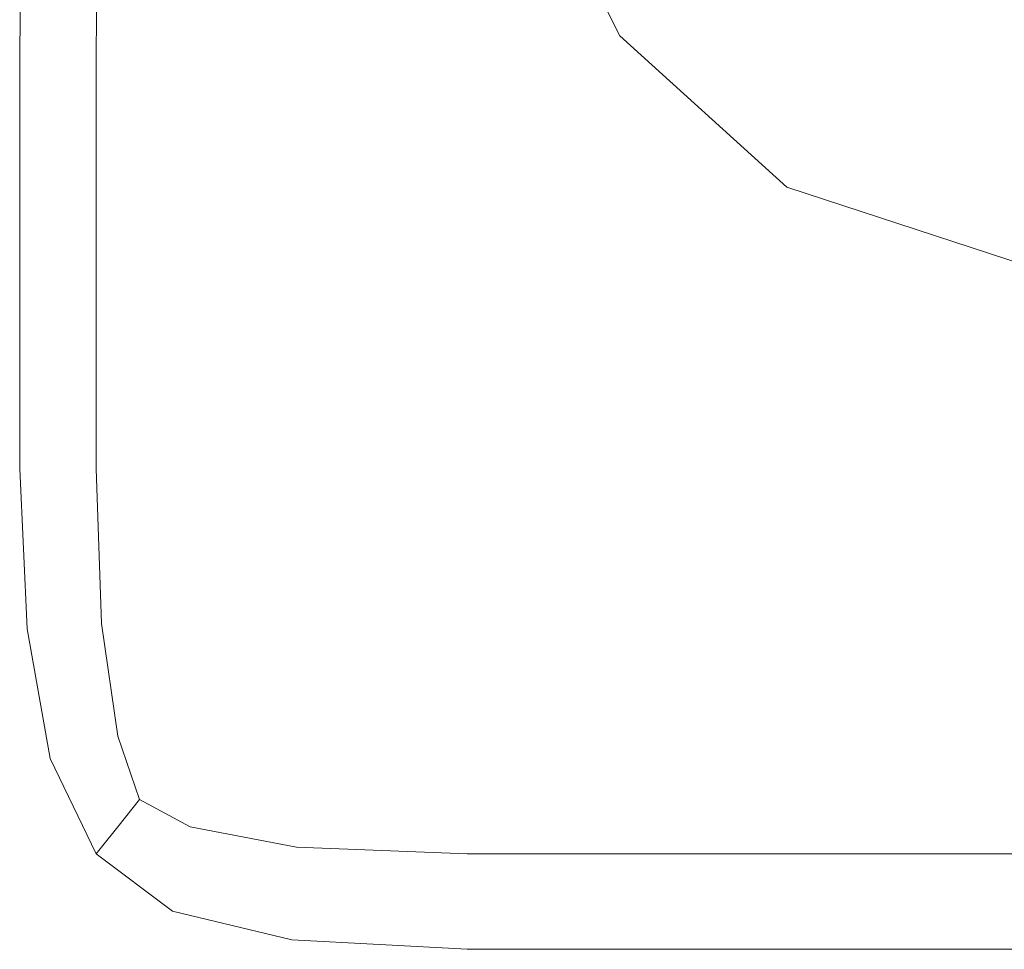
# Model space of a CAD drawing. Extents: x -436 to 864, y 1789 to 2489.
# Drawn here: x -436 to -416, y 1789 to 1808 of the extents above; entities that cross this region are included whole.
import ezdxf

# ---------------------------------------------------------------- set-up
doc = ezdxf.new("R2010")
doc.units = 0
doc.header["$LTSCALE"] = 500
doc.header["$MEASUREMENT"] = 0
doc.layers.add('besco panel', color=121, linetype='Continuous')

msp = doc.modelspace()

# ---------------------------------------------------------------- linework, layer by layer
at = {"layer": 'besco panel', "lineweight": 0}
for points, invisible_edges in [([(-434.532, 1806.616, 1.328), (-434.512, 1811.237, 1.229), (-432.945, 1811.273, 0.465), (-432.957, 1806.616, 0.531)], 14), ([(-432.957, 1806.616, 0.531), (-432.945, 1811.273, 0.465), (-430.853, 1811.256, 0.116), (-430.621, 1806.715, 0.133)], 15), ([(-435.477, 1806.616, 2.656), (-435.95, 1806.616, 5.445), (-435.927, 1811.003, 5.429), (-435.454, 1811.121, 2.59)], 15), ([(-434.532, 1806.616, 1.328), (-435.477, 1806.616, 2.656), (-435.454, 1811.121, 2.59), (-434.512, 1811.237, 1.229)], 15), ([(-427.397, 1807.01), (-430.621, 1806.715, 0.133), (-430.853, 1811.256, 0.116), (-428.337, 1811.211)], 15), ([(-423.728, 1807.403), (-427.397, 1807.01), (-428.337, 1811.211), (-425.608, 1811.153)], 7), ([(-436.108, 1806.616, 10.625), (-436.084, 1810.964, 10.625), (-435.927, 1811.003, 5.429), (-435.95, 1806.616, 5.445)], 15), ([(-436.108, 1806.616, 500), (-436.084, 1810.964, 500), (-436.084, 1810.964, 403), (-436.108, 1806.616, 403)], 14), ([(-436.108, 1806.616, 171.844), (-436.084, 1810.964, 171.844), (-436.084, 1810.964, 134.687), (-436.108, 1806.616, 134.687)], 15), ([(-436.108, 1806.616, 171.844), (-436.108, 1806.616, 232.938), (-436.084, 1810.964, 232.938), (-436.084, 1810.964, 171.844)], 15), ([(-436.108, 1806.616, 92.188), (-436.084, 1810.964, 92.188), (-436.084, 1810.964, 88.883), (-436.108, 1806.616, 88.883)], 15), ([(-436.108, 1806.616, 100.312), (-436.108, 1806.616, 101.875), (-436.084, 1810.964, 101.875), (-436.084, 1810.964, 100.312)], 15), ([(-436.108, 1806.616, 108.125), (-436.108, 1806.616, 115.453), (-436.084, 1810.964, 115.453), (-436.084, 1810.964, 108.125)], 15), ([(-436.108, 1806.616, 100.312), (-436.084, 1810.964, 100.312), (-436.084, 1810.964, 98.875), (-436.108, 1806.616, 98.875)], 15), ([(-436.108, 1806.616, 105.125), (-436.084, 1810.964, 105.125), (-436.084, 1810.964, 103.5), (-436.108, 1806.616, 103.5)], 15), ([(-436.108, 1806.616, 94.219), (-436.084, 1810.964, 94.219), (-436.084, 1810.964, 92.188), (-436.108, 1806.616, 92.188)], 15), ([(-436.108, 1806.616, 101.875), (-436.108, 1806.616, 103.5), (-436.084, 1810.964, 103.5), (-436.084, 1810.964, 101.875)], 15), ([(-436.108, 1806.616, 98.875), (-436.084, 1810.964, 98.875), (-436.084, 1810.964, 97.453), (-436.108, 1806.616, 97.453)], 15), ([(-436.108, 1806.616, 95.937), (-436.108, 1806.616, 97.453), (-436.084, 1810.964, 97.453), (-436.084, 1810.964, 95.937)], 15), ([(-436.108, 1806.616, 106.687), (-436.084, 1810.964, 106.687), (-436.084, 1810.964, 105.125), (-436.108, 1806.616, 105.125)], 15), ([(-436.108, 1806.616, 106.687), (-436.108, 1806.616, 108.125), (-436.084, 1810.964, 108.125), (-436.084, 1810.964, 106.687)], 15), ([(-436.108, 1806.616, 94.219), (-436.108, 1806.616, 95.937), (-436.084, 1810.964, 95.937), (-436.084, 1810.964, 94.219)], 15), ([(-436.108, 1806.616, 61.719), (-436.084, 1810.964, 61.719), (-436.084, 1810.964, 46.773), (-436.108, 1806.616, 46.773)], 15), ([(-436.108, 1806.616, 74.609), (-436.084, 1810.964, 74.609), (-436.084, 1810.964, 61.719), (-436.108, 1806.616, 61.719)], 15), ([(-436.108, 1806.616, 74.609), (-436.108, 1806.616, 83.344), (-436.084, 1810.964, 83.344), (-436.084, 1810.964, 74.609)], 15), ([(-436.108, 1806.616, 83.344), (-436.108, 1806.616, 88.883), (-436.084, 1810.964, 88.883), (-436.084, 1810.964, 83.344)], 15), ([(-436.108, 1806.616, 19.125), (-436.108, 1806.616, 31.875), (-436.084, 1810.964, 31.875), (-436.084, 1810.964, 19.125)], 15), ([(-436.108, 1806.616, 19.125), (-436.084, 1810.964, 19.125), (-436.084, 1810.964, 10.625), (-436.108, 1806.616, 10.625)], 15), ([(-436.108, 1806.616, 31.875), (-436.108, 1806.616, 46.773), (-436.084, 1810.964, 46.773), (-436.084, 1810.964, 31.875)], 15), ([(-436.108, 1806.616, 134.687), (-436.084, 1810.964, 134.687), (-436.084, 1810.964, 115.453), (-436.108, 1806.616, 115.453)], 15), ([(-436.108, 1806.616, 232.938), (-436.108, 1806.616, 311.984), (-436.084, 1810.964, 311.984), (-436.084, 1810.964, 232.938)], 15), ([(-436.108, 1806.616, 403), (-436.084, 1810.964, 403), (-436.084, 1810.964, 311.984), (-436.108, 1806.616, 311.984)], 15), ([(-420.284, 1804.278), (-427.397, 1807.01), (-423.728, 1807.403), (-420.284, 1804.278)], 11), ([(-426.615, 1802.901), (-430.426, 1802.458, 0.133), (-430.621, 1806.715, 0.133), (-427.397, 1807.01)], 15), ([(-426.615, 1802.901), (-427.397, 1807.01), (-420.284, 1804.278), (-426.615, 1802.901)], 15), ([(-436.108, 1802.311, 500), (-436.108, 1806.616, 500), (-436.108, 1806.616, 403), (-436.108, 1802.311, 403)], 14), ([(-436.108, 1802.311, 171.844), (-436.108, 1806.616, 171.844), (-436.108, 1806.616, 134.687), (-436.108, 1802.311, 134.687)], 15), ([(-436.108, 1802.311, 171.844), (-436.108, 1802.311, 232.938), (-436.108, 1806.616, 232.938), (-436.108, 1806.616, 171.844)], 15), ([(-436.108, 1802.311, 108.125), (-436.108, 1802.311, 115.453), (-436.108, 1806.616, 115.453), (-436.108, 1806.616, 108.125)], 15), ([(-436.108, 1802.311, 92.188), (-436.108, 1806.616, 92.188), (-436.108, 1806.616, 88.883), (-436.108, 1802.311, 88.883)], 15), ([(-436.108, 1802.311, 106.687), (-436.108, 1806.616, 106.687), (-436.108, 1806.616, 105.125), (-436.108, 1802.311, 105.125)], 15), ([(-436.108, 1802.311, 98.875), (-436.108, 1806.616, 98.875), (-436.108, 1806.616, 97.453), (-436.108, 1802.311, 97.453)], 15), ([(-436.108, 1802.311, 94.219), (-436.108, 1806.616, 94.219), (-436.108, 1806.616, 92.188), (-436.108, 1802.311, 92.188)], 15), ([(-436.108, 1802.311, 94.219), (-436.108, 1802.311, 95.937), (-436.108, 1806.616, 95.937), (-436.108, 1806.616, 94.219)], 15), ([(-436.108, 1802.311, 105.125), (-436.108, 1806.616, 105.125), (-436.108, 1806.616, 103.5), (-436.108, 1802.311, 103.5)], 15), ([(-436.108, 1802.311, 95.937), (-436.108, 1802.311, 97.453), (-436.108, 1806.616, 97.453), (-436.108, 1806.616, 95.937)], 15), ([(-436.108, 1802.311, 100.312), (-436.108, 1802.311, 101.875), (-436.108, 1806.616, 101.875), (-436.108, 1806.616, 100.312)], 15), ([(-436.108, 1802.311, 100.312), (-436.108, 1806.616, 100.312), (-436.108, 1806.616, 98.875), (-436.108, 1802.311, 98.875)], 15), ([(-436.108, 1802.311, 101.875), (-436.108, 1802.311, 103.5), (-436.108, 1806.616, 103.5), (-436.108, 1806.616, 101.875)], 15), ([(-436.108, 1802.311, 106.687), (-436.108, 1802.311, 108.125), (-436.108, 1806.616, 108.125), (-436.108, 1806.616, 106.687)], 15), ([(-436.108, 1802.311, 61.719), (-436.108, 1806.616, 61.719), (-436.108, 1806.616, 46.773), (-436.108, 1802.311, 46.773)], 15), ([(-436.108, 1802.311, 74.609), (-436.108, 1806.616, 74.609), (-436.108, 1806.616, 61.719), (-436.108, 1802.311, 61.719)], 15), ([(-436.108, 1802.311, 74.609), (-436.108, 1802.311, 83.344), (-436.108, 1806.616, 83.344), (-436.108, 1806.616, 74.609)], 15), ([(-436.108, 1802.311, 83.344), (-436.108, 1802.311, 88.883), (-436.108, 1806.616, 88.883), (-436.108, 1806.616, 83.344)], 15), ([(-436.108, 1802.311, 19.125), (-436.108, 1802.311, 31.875), (-436.108, 1806.616, 31.875), (-436.108, 1806.616, 19.125)], 15), ([(-436.108, 1802.311, 10.625), (-436.108, 1806.616, 10.625), (-435.95, 1806.616, 5.445), (-435.95, 1802.311, 5.445)], 15), ([(-436.108, 1802.311, 19.125), (-436.108, 1806.616, 19.125), (-436.108, 1806.616, 10.625), (-436.108, 1802.311, 10.625)], 15), ([(-436.108, 1802.311, 31.875), (-436.108, 1802.311, 46.773), (-436.108, 1806.616, 46.773), (-436.108, 1806.616, 31.875)], 15), ([(-436.108, 1802.311, 134.687), (-436.108, 1806.616, 134.687), (-436.108, 1806.616, 115.453), (-436.108, 1802.311, 115.453)], 15), ([(-436.108, 1802.311, 232.938), (-436.108, 1802.311, 311.984), (-436.108, 1806.616, 311.984), (-436.108, 1806.616, 232.938)], 15), ([(-436.108, 1802.311, 403), (-436.108, 1806.616, 403), (-436.108, 1806.616, 311.984), (-436.108, 1802.311, 311.984)], 15), ([(-435.477, 1802.311, 2.656), (-435.95, 1802.311, 5.445), (-435.95, 1806.616, 5.445), (-435.477, 1806.616, 2.656)], 15), ([(-434.532, 1802.311, 1.328), (-435.477, 1802.311, 2.656), (-435.477, 1806.616, 2.656), (-434.532, 1806.616, 1.328)], 15), ([(-434.532, 1802.311, 1.328), (-434.532, 1806.616, 1.328), (-432.957, 1806.616, 0.531), (-432.957, 1802.311, 0.531)], 14), ([(-432.957, 1802.311, 0.531), (-432.957, 1806.616, 0.531), (-430.621, 1806.715, 0.133), (-430.426, 1802.458, 0.133)], 15), ([(-420.284, 1804.278), (-421.387, 1799), (-426.564, 1798.861), (-426.615, 1802.901)], 15), ([(-420.284, 1804.278), (-414.544, 1802.403), (-414.859, 1798.63), (-421.387, 1799)], 14), ([(-426.615, 1802.901), (-426.564, 1798.861), (-430.413, 1798.566, 0.133), (-430.426, 1802.458, 0.133)], 15), ([(-432.957, 1802.311, 0.531), (-430.426, 1802.458, 0.133), (-430.413, 1798.566, 0.133), (-432.957, 1798.468, 0.531)], 15), ([(-436.108, 1802.311, 500), (-436.108, 1802.311, 403), (-436.108, 1798.468, 403), (-436.108, 1798.468, 500)], 7), ([(-436.108, 1802.311, 171.844), (-436.108, 1802.311, 134.687), (-436.108, 1798.468, 134.687), (-436.108, 1798.468, 171.844)], 15), ([(-436.108, 1802.311, 171.844), (-436.108, 1798.468, 171.844), (-436.108, 1798.468, 232.938), (-436.108, 1802.311, 232.938)], 15), ([(-436.108, 1802.311, 108.125), (-436.108, 1798.468, 108.125), (-436.108, 1798.468, 115.453), (-436.108, 1802.311, 115.453)], 15), ([(-436.108, 1802.311, 92.188), (-436.108, 1802.311, 88.883), (-436.108, 1798.468, 88.883), (-436.108, 1798.468, 92.188)], 15), ([(-436.108, 1802.311, 106.687), (-436.108, 1802.311, 105.125), (-436.108, 1798.468, 105.125), (-436.108, 1798.468, 106.687)], 15), ([(-436.108, 1802.311, 94.219), (-436.108, 1802.311, 92.188), (-436.108, 1798.468, 92.188), (-436.108, 1798.468, 94.219)], 15), ([(-436.108, 1802.311, 100.312), (-436.108, 1798.468, 100.312), (-436.108, 1798.468, 101.875), (-436.108, 1802.311, 101.875)], 15), ([(-436.108, 1802.311, 101.875), (-436.108, 1798.468, 101.875), (-436.108, 1798.468, 103.5), (-436.108, 1802.311, 103.5)], 15), ([(-436.108, 1802.311, 105.125), (-436.108, 1802.311, 103.5), (-436.108, 1798.468, 103.5), (-436.108, 1798.468, 105.125)], 15), ([(-436.108, 1802.311, 98.875), (-436.108, 1802.311, 97.453), (-436.108, 1798.468, 97.453), (-436.108, 1798.468, 98.875)], 15), ([(-436.108, 1802.311, 100.312), (-436.108, 1802.311, 98.875), (-436.108, 1798.468, 98.875), (-436.108, 1798.468, 100.312)], 15), ([(-436.108, 1802.311, 94.219), (-436.108, 1798.468, 94.219), (-436.108, 1798.468, 95.937), (-436.108, 1802.311, 95.937)], 15), ([(-436.108, 1802.311, 95.937), (-436.108, 1798.468, 95.937), (-436.108, 1798.468, 97.453), (-436.108, 1802.311, 97.453)], 15), ([(-436.108, 1802.311, 106.687), (-436.108, 1798.468, 106.687), (-436.108, 1798.468, 108.125), (-436.108, 1802.311, 108.125)], 15), ([(-436.108, 1802.311, 61.719), (-436.108, 1802.311, 46.773), (-436.108, 1798.468, 46.773), (-436.108, 1798.468, 61.719)], 15), ([(-436.108, 1802.311, 74.609), (-436.108, 1798.468, 74.609), (-436.108, 1798.468, 83.344), (-436.108, 1802.311, 83.344)], 15), ([(-436.108, 1802.311, 74.609), (-436.108, 1802.311, 61.719), (-436.108, 1798.468, 61.719), (-436.108, 1798.468, 74.609)], 15), ([(-436.108, 1802.311, 83.344), (-436.108, 1798.468, 83.344), (-436.108, 1798.468, 88.883), (-436.108, 1802.311, 88.883)], 15), ([(-436.108, 1802.311, 19.125), (-436.108, 1798.468, 19.125), (-436.108, 1798.468, 31.875), (-436.108, 1802.311, 31.875)], 15), ([(-436.108, 1802.311, 10.625), (-435.95, 1802.311, 5.445), (-435.95, 1798.468, 5.445), (-436.108, 1798.468, 10.625)], 15), ([(-436.108, 1802.311, 19.125), (-436.108, 1802.311, 10.625), (-436.108, 1798.468, 10.625), (-436.108, 1798.468, 19.125)], 15), ([(-436.108, 1802.311, 31.875), (-436.108, 1798.468, 31.875), (-436.108, 1798.468, 46.773), (-436.108, 1802.311, 46.773)], 15), ([(-436.108, 1802.311, 134.687), (-436.108, 1802.311, 115.453), (-436.108, 1798.468, 115.453), (-436.108, 1798.468, 134.687)], 15), ([(-436.108, 1802.311, 232.938), (-436.108, 1798.468, 232.938), (-436.108, 1798.468, 311.984), (-436.108, 1802.311, 311.984)], 15), ([(-436.108, 1802.311, 403), (-436.108, 1802.311, 311.984), (-436.108, 1798.468, 311.984), (-436.108, 1798.468, 403)], 15), ([(-435.477, 1802.311, 2.656), (-435.477, 1798.468, 2.656), (-435.95, 1798.468, 5.445), (-435.95, 1802.311, 5.445)], 15), ([(-434.532, 1802.311, 1.328), (-434.532, 1798.468, 1.328), (-435.477, 1798.468, 2.656), (-435.477, 1802.311, 2.656)], 15), ([(-434.532, 1802.311, 1.328), (-432.957, 1802.311, 0.531), (-432.957, 1798.468, 0.531), (-434.532, 1798.468, 1.328)], 7), ([(-421.387, 1799), (-421.742, 1795.302, 0.133), (-426.801, 1795.268, 0.133), (-426.564, 1798.861)], 15), ([(-421.387, 1799), (-414.859, 1798.63), (-415.096, 1795.21, 0.133), (-421.742, 1795.302, 0.133)], 15), ([(-426.564, 1798.861), (-426.801, 1795.268, 0.133), (-430.457, 1795.213, 0.262), (-430.413, 1798.566, 0.133)], 15), ([(-432.957, 1798.468, 0.531), (-430.413, 1798.566, 0.133), (-430.457, 1795.213, 0.262), (-432.895, 1795.246, 0.649)], 15), ([(-436.108, 1798.468, 500), (-436.108, 1798.468, 403), (-435.95, 1795.169, 403), (-435.95, 1795.169, 500)], 7), ([(-436.108, 1798.468, 171.844), (-436.108, 1798.468, 134.687), (-435.95, 1795.169, 134.687), (-435.95, 1795.169, 171.844)], 15), ([(-436.108, 1798.468, 171.844), (-435.95, 1795.169, 171.844), (-435.95, 1795.169, 232.938), (-436.108, 1798.468, 232.938)], 15), ([(-436.108, 1798.468, 108.125), (-435.95, 1795.169, 108.125), (-435.95, 1795.169, 115.453), (-436.108, 1798.468, 115.453)], 15), ([(-436.108, 1798.468, 92.188), (-436.108, 1798.468, 88.883), (-435.95, 1795.169, 88.883), (-435.95, 1795.169, 92.187)], 15), ([(-436.108, 1798.468, 106.687), (-436.108, 1798.468, 105.125), (-435.95, 1795.169, 105.125), (-435.95, 1795.169, 106.687)], 15), ([(-436.108, 1798.468, 94.219), (-435.95, 1795.169, 94.219), (-435.95, 1795.169, 95.937), (-436.108, 1798.468, 95.937)], 15), ([(-436.108, 1798.468, 100.312), (-436.108, 1798.468, 98.875), (-435.95, 1795.169, 98.875), (-435.95, 1795.169, 100.312)], 15), ([(-436.108, 1798.468, 94.219), (-436.108, 1798.468, 92.188), (-435.95, 1795.169, 92.187), (-435.95, 1795.169, 94.219)], 15), ([(-436.108, 1798.468, 95.937), (-435.95, 1795.169, 95.937), (-435.95, 1795.169, 97.453), (-436.108, 1798.468, 97.453)], 15), ([(-436.108, 1798.468, 101.875), (-435.95, 1795.169, 101.875), (-435.95, 1795.169, 103.5), (-436.108, 1798.468, 103.5)], 15), ([(-436.108, 1798.468, 100.312), (-435.95, 1795.169, 100.312), (-435.95, 1795.169, 101.875), (-436.108, 1798.468, 101.875)], 15), ([(-436.108, 1798.468, 105.125), (-436.108, 1798.468, 103.5), (-435.95, 1795.169, 103.5), (-435.95, 1795.169, 105.125)], 15), ([(-436.108, 1798.468, 98.875), (-436.108, 1798.468, 97.453), (-435.95, 1795.169, 97.453), (-435.95, 1795.169, 98.875)], 15), ([(-436.108, 1798.468, 106.687), (-435.95, 1795.169, 106.687), (-435.95, 1795.169, 108.125), (-436.108, 1798.468, 108.125)], 15), ([(-436.108, 1798.468, 61.719), (-436.108, 1798.468, 46.773), (-435.95, 1795.169, 46.773), (-435.95, 1795.169, 61.719)], 15), ([(-436.108, 1798.468, 74.609), (-435.95, 1795.169, 74.609), (-435.95, 1795.169, 83.344), (-436.108, 1798.468, 83.344)], 15), ([(-436.108, 1798.468, 74.609), (-436.108, 1798.468, 61.719), (-435.95, 1795.169, 61.719), (-435.95, 1795.169, 74.609)], 15), ([(-436.108, 1798.468, 83.344), (-435.95, 1795.169, 83.344), (-435.95, 1795.169, 88.883), (-436.108, 1798.468, 88.883)], 15), ([(-436.108, 1798.468, 19.125), (-435.95, 1795.169, 19.125), (-435.95, 1795.169, 31.875), (-436.108, 1798.468, 31.875)], 15), ([(-436.108, 1798.468, 10.625), (-435.95, 1798.468, 5.445), (-435.797, 1795.188, 5.458), (-435.95, 1795.169, 10.625)], 15), ([(-436.108, 1798.468, 19.125), (-436.108, 1798.468, 10.625), (-435.95, 1795.169, 10.625), (-435.95, 1795.169, 19.125)], 15), ([(-436.108, 1798.468, 31.875), (-435.95, 1795.169, 31.875), (-435.95, 1795.169, 46.773), (-436.108, 1798.468, 46.773)], 15), ([(-436.108, 1798.468, 134.687), (-436.108, 1798.468, 115.453), (-435.95, 1795.169, 115.453), (-435.95, 1795.169, 134.687)], 15), ([(-436.108, 1798.468, 232.938), (-435.95, 1795.169, 232.938), (-435.95, 1795.169, 311.984), (-436.108, 1798.468, 311.984)], 15), ([(-436.108, 1798.468, 403), (-436.108, 1798.468, 311.984), (-435.95, 1795.169, 311.984), (-435.95, 1795.169, 403)], 15), ([(-435.477, 1798.468, 2.656), (-435.337, 1795.246, 2.708), (-435.797, 1795.188, 5.458), (-435.95, 1798.468, 5.445)], 15), ([(-434.532, 1798.468, 1.328), (-434.42, 1795.284, 1.422), (-435.337, 1795.246, 2.708), (-435.477, 1798.468, 2.656)], 15), ([(-434.532, 1798.468, 1.328), (-432.957, 1798.468, 0.531), (-432.895, 1795.246, 0.649), (-434.42, 1795.284, 1.422)], 7), ([(-434.917, 1792.801, 2.863), (-435.337, 1792.572, 5.497), (-435.797, 1795.188, 5.458), (-435.337, 1795.246, 2.708)], 15), ([(-434.086, 1792.955, 1.704), (-434.917, 1792.801, 2.863), (-435.337, 1795.246, 2.708), (-434.42, 1795.284, 1.422)], 7), ([(-434.086, 1792.955, 1.704), (-434.42, 1795.284, 1.422), (-432.895, 1795.246, 0.649), (-432.711, 1792.801, 1.004)], 15), ([(-432.711, 1792.801, 1.004), (-432.895, 1795.246, 0.649), (-430.457, 1795.213, 0.262), (-430.431, 1792.572, 0.649)], 15), ([(-426.879, 1792.495, 0.531), (-430.431, 1792.572, 0.649), (-430.457, 1795.213, 0.262), (-426.801, 1795.268, 0.133)], 15), ([(-421.86, 1792.495, 0.531), (-426.879, 1792.495, 0.531), (-426.801, 1795.268, 0.133), (-421.742, 1795.302, 0.133)], 15), ([(-421.86, 1792.495, 0.531), (-421.742, 1795.302, 0.133), (-415.096, 1795.21, 0.133), (-415.175, 1792.495, 0.531)], 15), ([(-435.477, 1792.495, 10.625), (-435.95, 1795.169, 10.625), (-435.797, 1795.188, 5.458), (-435.337, 1792.572, 5.497)], 15), ([(-435.477, 1792.495, 500), (-435.95, 1795.169, 500), (-435.95, 1795.169, 403), (-435.477, 1792.495, 403)], 14), ([(-435.477, 1792.495, 171.844), (-435.95, 1795.169, 171.844), (-435.95, 1795.169, 134.687), (-435.477, 1792.495, 134.687)], 15), ([(-435.477, 1792.495, 171.844), (-435.477, 1792.495, 232.938), (-435.95, 1795.169, 232.938), (-435.95, 1795.169, 171.844)], 15), ([(-435.477, 1792.495, 108.125), (-435.477, 1792.495, 115.453), (-435.95, 1795.169, 115.453), (-435.95, 1795.169, 108.125)], 15), ([(-435.477, 1792.495, 92.187), (-435.95, 1795.169, 92.187), (-435.95, 1795.169, 88.883), (-435.477, 1792.495, 88.883)], 15), ([(-435.477, 1792.495, 94.219), (-435.477, 1792.495, 95.937), (-435.95, 1795.169, 95.937), (-435.95, 1795.169, 94.219)], 15), ([(-435.477, 1792.495, 98.875), (-435.95, 1795.169, 98.875), (-435.95, 1795.169, 97.453), (-435.477, 1792.495, 97.453)], 15), ([(-435.477, 1792.495, 94.219), (-435.95, 1795.169, 94.219), (-435.95, 1795.169, 92.187), (-435.477, 1792.495, 92.187)], 15), ([(-435.477, 1792.495, 101.875), (-435.477, 1792.495, 103.5), (-435.95, 1795.169, 103.5), (-435.95, 1795.169, 101.875)], 15), ([(-435.477, 1792.495, 100.312), (-435.95, 1795.169, 100.312), (-435.95, 1795.169, 98.875), (-435.477, 1792.495, 98.875)], 15), ([(-435.477, 1792.495, 106.687), (-435.95, 1795.169, 106.687), (-435.95, 1795.169, 105.125), (-435.477, 1792.495, 105.125)], 15), ([(-435.477, 1792.495, 95.937), (-435.477, 1792.495, 97.453), (-435.95, 1795.169, 97.453), (-435.95, 1795.169, 95.937)], 15), ([(-435.477, 1792.495, 105.125), (-435.95, 1795.169, 105.125), (-435.95, 1795.169, 103.5), (-435.477, 1792.495, 103.5)], 15), ([(-435.477, 1792.495, 100.312), (-435.477, 1792.495, 101.875), (-435.95, 1795.169, 101.875), (-435.95, 1795.169, 100.312)], 15), ([(-435.477, 1792.495, 106.687), (-435.477, 1792.495, 108.125), (-435.95, 1795.169, 108.125), (-435.95, 1795.169, 106.687)], 15), ([(-435.477, 1792.495, 61.719), (-435.95, 1795.169, 61.719), (-435.95, 1795.169, 46.773), (-435.477, 1792.495, 46.773)], 15), ([(-435.477, 1792.495, 74.609), (-435.95, 1795.169, 74.609), (-435.95, 1795.169, 61.719), (-435.477, 1792.495, 61.719)], 15), ([(-435.477, 1792.495, 74.609), (-435.477, 1792.495, 83.344), (-435.95, 1795.169, 83.344), (-435.95, 1795.169, 74.609)], 15), ([(-435.477, 1792.495, 83.344), (-435.477, 1792.495, 88.883), (-435.95, 1795.169, 88.883), (-435.95, 1795.169, 83.344)], 15), ([(-435.477, 1792.495, 19.125), (-435.477, 1792.495, 31.875), (-435.95, 1795.169, 31.875), (-435.95, 1795.169, 19.125)], 15), ([(-435.477, 1792.495, 19.125), (-435.95, 1795.169, 19.125), (-435.95, 1795.169, 10.625), (-435.477, 1792.495, 10.625)], 15), ([(-435.477, 1792.495, 31.875), (-435.477, 1792.495, 46.773), (-435.95, 1795.169, 46.773), (-435.95, 1795.169, 31.875)], 15), ([(-435.477, 1792.495, 134.687), (-435.95, 1795.169, 134.687), (-435.95, 1795.169, 115.453), (-435.477, 1792.495, 115.453)], 15), ([(-435.477, 1792.495, 232.938), (-435.477, 1792.495, 311.984), (-435.95, 1795.169, 311.984), (-435.95, 1795.169, 232.938)], 15), ([(-435.477, 1792.495, 403), (-435.95, 1795.169, 403), (-435.95, 1795.169, 311.984), (-435.477, 1792.495, 311.984)], 15), ([(-434.086, 1791.085, 2.966), (-434.42, 1790.667, 5.523), (-435.337, 1792.572, 5.497), (-434.917, 1792.801, 2.863)], 15), ([(-433.634, 1791.65, 2.086), (-434.086, 1791.085, 2.966), (-434.917, 1792.801, 2.863), (-434.086, 1792.955, 1.704)], 15), ([(-433.634, 1791.65, 2.086), (-434.086, 1792.955, 1.704), (-432.711, 1792.801, 1.004), (-432.589, 1791.085, 1.704)], 6), ([(-432.589, 1791.085, 1.704), (-432.711, 1792.801, 1.004), (-430.431, 1792.572, 0.649), (-430.4, 1790.667, 1.422)], 15), ([(-434.532, 1790.528, 10.625), (-435.477, 1792.495, 10.625), (-435.337, 1792.572, 5.497), (-434.42, 1790.667, 5.523)], 15), ([(-434.532, 1790.528, 500), (-435.477, 1792.495, 500), (-435.477, 1792.495, 403), (-434.532, 1790.528, 403)], 6), ([(-434.532, 1790.528, 171.844), (-435.477, 1792.495, 171.844), (-435.477, 1792.495, 134.687), (-434.532, 1790.528, 134.687)], 15), ([(-434.532, 1790.528, 171.844), (-434.532, 1790.528, 232.938), (-435.477, 1792.495, 232.938), (-435.477, 1792.495, 171.844)], 14), ([(-434.532, 1790.528, 108.125), (-434.532, 1790.528, 115.453), (-435.477, 1792.495, 115.453), (-435.477, 1792.495, 108.125)], 14), ([(-434.532, 1790.528, 92.188), (-435.477, 1792.495, 92.187), (-435.477, 1792.495, 88.883), (-434.532, 1790.528, 88.883)], 7), ([(-434.532, 1790.528, 106.687), (-435.477, 1792.495, 106.687), (-435.477, 1792.495, 105.125), (-434.532, 1790.528, 105.125)], 7), ([(-434.532, 1790.528, 95.937), (-434.532, 1790.528, 97.453), (-435.477, 1792.495, 97.453), (-435.477, 1792.495, 95.937)], 15), ([(-434.532, 1790.528, 101.875), (-434.532, 1790.528, 103.5), (-435.477, 1792.495, 103.5), (-435.477, 1792.495, 101.875)], 15), ([(-434.532, 1790.528, 100.312), (-435.477, 1792.495, 100.312), (-435.477, 1792.495, 98.875), (-434.532, 1790.528, 98.875)], 15), ([(-434.532, 1790.528, 98.875), (-435.477, 1792.495, 98.875), (-435.477, 1792.495, 97.453), (-434.532, 1790.528, 97.453)], 15), ([(-434.532, 1790.528, 94.219), (-435.477, 1792.495, 94.219), (-435.477, 1792.495, 92.187), (-434.532, 1790.528, 92.188)], 7), ([(-434.532, 1790.528, 100.312), (-434.532, 1790.528, 101.875), (-435.477, 1792.495, 101.875), (-435.477, 1792.495, 100.312)], 14), ([(-434.532, 1790.528, 94.219), (-434.532, 1790.528, 95.937), (-435.477, 1792.495, 95.937), (-435.477, 1792.495, 94.219)], 15), ([(-434.532, 1790.528, 105.125), (-435.477, 1792.495, 105.125), (-435.477, 1792.495, 103.5), (-434.532, 1790.528, 103.5)], 7), ([(-434.532, 1790.528, 106.687), (-434.532, 1790.528, 108.125), (-435.477, 1792.495, 108.125), (-435.477, 1792.495, 106.687)], 14), ([(-434.532, 1790.528, 61.719), (-435.477, 1792.495, 61.719), (-435.477, 1792.495, 46.773), (-434.532, 1790.528, 46.773)], 15), ([(-434.532, 1790.528, 74.609), (-434.532, 1790.528, 83.344), (-435.477, 1792.495, 83.344), (-435.477, 1792.495, 74.609)], 15), ([(-434.532, 1790.528, 74.609), (-435.477, 1792.495, 74.609), (-435.477, 1792.495, 61.719), (-434.532, 1790.528, 61.719)], 15), ([(-434.532, 1790.528, 83.344), (-434.532, 1790.528, 88.883), (-435.477, 1792.495, 88.883), (-435.477, 1792.495, 83.344)], 14), ([(-434.532, 1790.528, 19.125), (-434.532, 1790.528, 31.875), (-435.477, 1792.495, 31.875), (-435.477, 1792.495, 19.125)], 14), ([(-434.532, 1790.528, 19.125), (-435.477, 1792.495, 19.125), (-435.477, 1792.495, 10.625), (-434.532, 1790.528, 10.625)], 7), ([(-434.532, 1790.528, 31.875), (-434.532, 1790.528, 46.773), (-435.477, 1792.495, 46.773), (-435.477, 1792.495, 31.875)], 14), ([(-434.532, 1790.528, 134.687), (-435.477, 1792.495, 134.687), (-435.477, 1792.495, 115.453), (-434.532, 1790.528, 115.453)], 7), ([(-434.532, 1790.528, 232.938), (-434.532, 1790.528, 311.984), (-435.477, 1792.495, 311.984), (-435.477, 1792.495, 232.938)], 15), ([(-434.532, 1790.528, 403), (-435.477, 1792.495, 403), (-435.477, 1792.495, 311.984), (-434.532, 1790.528, 311.984)], 15), ([(-426.879, 1790.528, 1.328), (-430.4, 1790.667, 1.422), (-430.431, 1792.572, 0.649), (-426.879, 1792.495, 0.531)], 15), ([(-421.86, 1790.528, 1.328), (-426.879, 1790.528, 1.328), (-426.879, 1792.495, 0.531), (-421.86, 1792.495, 0.531)], 14), ([(-421.86, 1790.528, 1.328), (-421.86, 1792.495, 0.531), (-415.175, 1792.495, 0.531), (-415.175, 1790.528, 1.328)], 15), ([(-433.634, 1791.65, 2.086), (-432.589, 1791.085, 1.704), (-432.711, 1790.047, 2.863), (-434.086, 1791.085, 2.966)], 7), ([(-434.086, 1791.085, 2.966), (-432.711, 1790.047, 2.863), (-432.895, 1789.522, 5.497), (-434.42, 1790.667, 5.523)], 7), ([(-432.589, 1791.085, 1.704), (-430.4, 1790.667, 1.422), (-430.431, 1789.522, 2.708), (-432.711, 1790.047, 2.863)], 14), ([(-434.532, 1790.528, 10.625), (-434.42, 1790.667, 5.523), (-432.895, 1789.522, 5.497), (-432.957, 1789.347, 10.625)], 14), ([(-426.879, 1790.528, 1.328), (-426.879, 1789.347, 2.656), (-430.431, 1789.522, 2.708), (-430.4, 1790.667, 1.422)], 7), ([(-434.532, 1790.528, 500), (-434.532, 1790.528, 403), (-432.957, 1789.347, 403), (-432.957, 1789.347, 500)], 7), ([(-434.532, 1790.528, 171.844), (-434.532, 1790.528, 134.687), (-432.957, 1789.347, 134.687), (-432.957, 1789.347, 171.844)], 14), ([(-434.532, 1790.528, 171.844), (-432.957, 1789.347, 171.844), (-432.957, 1789.347, 232.938), (-434.532, 1790.528, 232.938)], 15), ([(-434.532, 1790.528, 92.188), (-434.532, 1790.528, 88.883), (-432.957, 1789.347, 88.883), (-432.957, 1789.347, 92.188)], 15), ([(-434.532, 1790.528, 106.687), (-434.532, 1790.528, 105.125), (-432.957, 1789.347, 105.125), (-432.957, 1789.347, 106.687)], 15), ([(-434.532, 1790.528, 94.219), (-434.532, 1790.528, 92.188), (-432.957, 1789.347, 92.188), (-432.957, 1789.347, 94.219)], 15), ([(-434.532, 1790.528, 105.125), (-434.532, 1790.528, 103.5), (-432.957, 1789.347, 103.5), (-432.957, 1789.347, 105.125)], 15), ([(-434.532, 1790.528, 100.312), (-432.957, 1789.347, 100.312), (-432.957, 1789.347, 101.875), (-434.532, 1790.528, 101.875)], 15), ([(-434.532, 1790.528, 95.937), (-432.957, 1789.347, 95.937), (-432.957, 1789.347, 97.453), (-434.532, 1790.528, 97.453)], 7), ([(-434.532, 1790.528, 101.875), (-432.957, 1789.347, 101.875), (-432.957, 1789.347, 103.5), (-434.532, 1790.528, 103.5)], 7), ([(-434.532, 1790.528, 100.312), (-434.532, 1790.528, 98.875), (-432.957, 1789.347, 98.875), (-432.957, 1789.347, 100.312)], 14), ([(-434.532, 1790.528, 98.875), (-434.532, 1790.528, 97.453), (-432.957, 1789.347, 97.453), (-432.957, 1789.347, 98.875)], 14), ([(-434.532, 1790.528, 94.219), (-432.957, 1789.347, 94.219), (-432.957, 1789.347, 95.937), (-434.532, 1790.528, 95.937)], 7), ([(-434.532, 1790.528, 108.125), (-432.957, 1789.347, 108.125), (-432.957, 1789.347, 115.453), (-434.532, 1790.528, 115.453)], 15), ([(-434.532, 1790.528, 106.687), (-432.957, 1789.347, 106.687), (-432.957, 1789.347, 108.125), (-434.532, 1790.528, 108.125)], 15), ([(-434.532, 1790.528, 74.609), (-432.957, 1789.347, 74.609), (-432.957, 1789.347, 83.344), (-434.532, 1790.528, 83.344)], 7), ([(-434.532, 1790.528, 61.719), (-434.532, 1790.528, 46.773), (-432.957, 1789.347, 46.773), (-432.957, 1789.347, 61.719)], 14), ([(-434.532, 1790.528, 74.609), (-434.532, 1790.528, 61.719), (-432.957, 1789.347, 61.719), (-432.957, 1789.347, 74.609)], 14), ([(-434.532, 1790.528, 83.344), (-432.957, 1789.347, 83.344), (-432.957, 1789.347, 88.883), (-434.532, 1790.528, 88.883)], 15), ([(-434.532, 1790.528, 19.125), (-432.957, 1789.347, 19.125), (-432.957, 1789.347, 31.875), (-434.532, 1790.528, 31.875)], 15), ([(-434.532, 1790.528, 19.125), (-434.532, 1790.528, 10.625), (-432.957, 1789.347, 10.625), (-432.957, 1789.347, 19.125)], 15), ([(-434.532, 1790.528, 31.875), (-432.957, 1789.347, 31.875), (-432.957, 1789.347, 46.773), (-434.532, 1790.528, 46.773)], 15), ([(-434.532, 1790.528, 134.687), (-434.532, 1790.528, 115.453), (-432.957, 1789.347, 115.453), (-432.957, 1789.347, 134.687)], 15), ([(-434.532, 1790.528, 232.938), (-432.957, 1789.347, 232.938), (-432.957, 1789.347, 311.984), (-434.532, 1790.528, 311.984)], 7), ([(-434.532, 1790.528, 403), (-434.532, 1790.528, 311.984), (-432.957, 1789.347, 311.984), (-432.957, 1789.347, 403)], 14), ([(-421.86, 1790.528, 1.328), (-421.86, 1789.347, 2.656), (-426.879, 1789.347, 2.656), (-426.879, 1790.528, 1.328)], 15), ([(-421.86, 1790.528, 1.328), (-415.175, 1790.528, 1.328), (-415.175, 1789.347, 2.656), (-421.86, 1789.347, 2.656)], 14), ([(-432.711, 1790.047, 2.863), (-430.431, 1789.522, 2.708), (-430.477, 1788.948, 5.458), (-432.895, 1789.522, 5.497)], 15), ([(-432.957, 1789.347, 10.625), (-432.895, 1789.522, 5.497), (-430.477, 1788.948, 5.458), (-430.492, 1788.757, 10.625)], 15), ([(-432.957, 1789.347, 500), (-432.957, 1789.347, 403), (-430.492, 1788.757, 403), (-430.492, 1788.757, 500)], 7), ([(-432.957, 1789.347, 171.844), (-432.957, 1789.347, 134.687), (-430.492, 1788.757, 134.687), (-430.492, 1788.757, 171.844)], 15), ([(-432.957, 1789.347, 171.844), (-430.492, 1788.757, 171.844), (-430.492, 1788.757, 232.938), (-432.957, 1789.347, 232.938)], 15), ([(-432.957, 1789.347, 108.125), (-430.492, 1788.757, 108.125), (-430.492, 1788.757, 115.453), (-432.957, 1789.347, 115.453)], 15), ([(-432.957, 1789.347, 106.687), (-432.957, 1789.347, 105.125), (-430.492, 1788.757, 105.125), (-430.492, 1788.757, 106.687)], 15), ([(-432.957, 1789.347, 100.312), (-432.957, 1789.347, 98.875), (-430.492, 1788.757, 98.875), (-430.492, 1788.757, 100.312)], 15), ([(-432.957, 1789.347, 95.937), (-430.492, 1788.757, 95.937), (-430.492, 1788.757, 97.453), (-432.957, 1789.347, 97.453)], 15), ([(-432.957, 1789.347, 101.875), (-430.492, 1788.757, 101.875), (-430.492, 1788.757, 103.5), (-432.957, 1789.347, 103.5)], 15), ([(-432.957, 1789.347, 105.125), (-432.957, 1789.347, 103.5), (-430.492, 1788.757, 103.5), (-430.492, 1788.757, 105.125)], 15), ([(-432.957, 1789.347, 100.312), (-430.492, 1788.757, 100.312), (-430.492, 1788.757, 101.875), (-432.957, 1789.347, 101.875)], 15), ([(-432.957, 1789.347, 98.875), (-432.957, 1789.347, 97.453), (-430.492, 1788.757, 97.453), (-430.492, 1788.757, 98.875)], 15), ([(-432.957, 1789.347, 92.188), (-432.957, 1789.347, 88.883), (-430.492, 1788.757, 88.883), (-430.492, 1788.757, 92.187)], 15), ([(-432.957, 1789.347, 94.219), (-432.957, 1789.347, 92.188), (-430.492, 1788.757, 92.187), (-430.492, 1788.757, 94.219)], 15), ([(-432.957, 1789.347, 94.219), (-430.492, 1788.757, 94.219), (-430.492, 1788.757, 95.937), (-432.957, 1789.347, 95.937)], 15), ([(-432.957, 1789.347, 106.687), (-430.492, 1788.757, 106.687), (-430.492, 1788.757, 108.125), (-432.957, 1789.347, 108.125)], 15), ([(-432.957, 1789.347, 61.719), (-432.957, 1789.347, 46.773), (-430.492, 1788.757, 46.773), (-430.492, 1788.757, 61.719)], 15), ([(-432.957, 1789.347, 74.609), (-432.957, 1789.347, 61.719), (-430.492, 1788.757, 61.719), (-430.492, 1788.757, 74.609)], 15), ([(-432.957, 1789.347, 74.609), (-430.492, 1788.757, 74.609), (-430.492, 1788.757, 83.344), (-432.957, 1789.347, 83.344)], 15), ([(-432.957, 1789.347, 83.344), (-430.492, 1788.757, 83.344), (-430.492, 1788.757, 88.883), (-432.957, 1789.347, 88.883)], 15), ([(-432.957, 1789.347, 19.125), (-430.492, 1788.757, 19.125), (-430.492, 1788.757, 31.875), (-432.957, 1789.347, 31.875)], 15), ([(-432.957, 1789.347, 19.125), (-432.957, 1789.347, 10.625), (-430.492, 1788.757, 10.625), (-430.492, 1788.757, 19.125)], 15), ([(-432.957, 1789.347, 31.875), (-430.492, 1788.757, 31.875), (-430.492, 1788.757, 46.773), (-432.957, 1789.347, 46.773)], 15), ([(-432.957, 1789.347, 134.687), (-432.957, 1789.347, 115.453), (-430.492, 1788.757, 115.453), (-430.492, 1788.757, 134.687)], 15), ([(-432.957, 1789.347, 232.938), (-430.492, 1788.757, 232.938), (-430.492, 1788.757, 311.984), (-432.957, 1789.347, 311.984)], 15), ([(-432.957, 1789.347, 403), (-432.957, 1789.347, 311.984), (-430.492, 1788.757, 311.984), (-430.492, 1788.757, 403)], 15), ([(-426.879, 1789.347, 2.656), (-426.879, 1788.757, 5.445), (-430.477, 1788.948, 5.458), (-430.431, 1789.522, 2.708)], 15), ([(-421.86, 1789.347, 2.656), (-421.86, 1788.757, 5.445), (-426.879, 1788.757, 5.445), (-426.879, 1789.347, 2.656)], 15), ([(-421.86, 1789.347, 2.656), (-415.175, 1789.347, 2.656), (-415.175, 1788.757, 5.445), (-421.86, 1788.757, 5.445)], 15), ([(-426.879, 1788.56, 10.625), (-430.492, 1788.757, 10.625), (-430.477, 1788.948, 5.458), (-426.879, 1788.757, 5.445)], 15), ([(-426.879, 1788.56, 500), (-430.492, 1788.757, 500), (-430.492, 1788.757, 403), (-426.879, 1788.56, 403)], 14), ([(-426.879, 1788.56, 171.844), (-430.492, 1788.757, 171.844), (-430.492, 1788.757, 134.687), (-426.879, 1788.56, 134.687)], 15), ([(-426.879, 1788.56, 171.844), (-426.879, 1788.56, 232.938), (-430.492, 1788.757, 232.938), (-430.492, 1788.757, 171.844)], 15), ([(-426.879, 1788.56, 108.125), (-426.879, 1788.56, 115.453), (-430.492, 1788.757, 115.453), (-430.492, 1788.757, 108.125)], 15), ([(-426.879, 1788.56, 106.687), (-430.492, 1788.757, 106.687), (-430.492, 1788.757, 105.125), (-426.879, 1788.56, 105.125)], 15), ([(-426.879, 1788.56, 100.312), (-430.492, 1788.757, 100.312), (-430.492, 1788.757, 98.875), (-426.879, 1788.56, 98.875)], 15), ([(-426.879, 1788.56, 98.875), (-430.492, 1788.757, 98.875), (-430.492, 1788.757, 97.453), (-426.879, 1788.56, 97.453)], 15), ([(-426.879, 1788.56, 105.125), (-430.492, 1788.757, 105.125), (-430.492, 1788.757, 103.5), (-426.879, 1788.56, 103.5)], 15), ([(-426.879, 1788.56, 95.937), (-426.879, 1788.56, 97.453), (-430.492, 1788.757, 97.453), (-430.492, 1788.757, 95.937)], 15), ([(-426.879, 1788.56, 100.312), (-426.879, 1788.56, 101.875), (-430.492, 1788.757, 101.875), (-430.492, 1788.757, 100.312)], 15), ([(-426.879, 1788.56, 101.875), (-426.879, 1788.56, 103.5), (-430.492, 1788.757, 103.5), (-430.492, 1788.757, 101.875)], 15), ([(-426.879, 1788.56, 92.187), (-430.492, 1788.757, 92.187), (-430.492, 1788.757, 88.883), (-426.879, 1788.56, 88.883)], 15), ([(-426.879, 1788.56, 94.219), (-430.492, 1788.757, 94.219), (-430.492, 1788.757, 92.187), (-426.879, 1788.56, 92.187)], 15), ([(-426.879, 1788.56, 94.219), (-426.879, 1788.56, 95.937), (-430.492, 1788.757, 95.937), (-430.492, 1788.757, 94.219)], 15), ([(-426.879, 1788.56, 106.687), (-426.879, 1788.56, 108.125), (-430.492, 1788.757, 108.125), (-430.492, 1788.757, 106.687)], 15), ([(-426.879, 1788.56, 61.719), (-430.492, 1788.757, 61.719), (-430.492, 1788.757, 46.773), (-426.879, 1788.56, 46.773)], 15), ([(-426.879, 1788.56, 74.609), (-426.879, 1788.56, 83.344), (-430.492, 1788.757, 83.344), (-430.492, 1788.757, 74.609)], 15), ([(-426.879, 1788.56, 74.609), (-430.492, 1788.757, 74.609), (-430.492, 1788.757, 61.719), (-426.879, 1788.56, 61.719)], 15), ([(-426.879, 1788.56, 83.344), (-426.879, 1788.56, 88.883), (-430.492, 1788.757, 88.883), (-430.492, 1788.757, 83.344)], 15), ([(-426.879, 1788.56, 19.125), (-426.879, 1788.56, 31.875), (-430.492, 1788.757, 31.875), (-430.492, 1788.757, 19.125)], 15), ([(-426.879, 1788.56, 19.125), (-430.492, 1788.757, 19.125), (-430.492, 1788.757, 10.625), (-426.879, 1788.56, 10.625)], 15), ([(-426.879, 1788.56, 31.875), (-426.879, 1788.56, 46.773), (-430.492, 1788.757, 46.773), (-430.492, 1788.757, 31.875)], 15), ([(-426.879, 1788.56, 134.687), (-430.492, 1788.757, 134.687), (-430.492, 1788.757, 115.453), (-426.879, 1788.56, 115.453)], 15), ([(-426.879, 1788.56, 232.938), (-426.879, 1788.56, 311.984), (-430.492, 1788.757, 311.984), (-430.492, 1788.757, 232.938)], 15), ([(-426.879, 1788.56, 403), (-430.492, 1788.757, 403), (-430.492, 1788.757, 311.984), (-426.879, 1788.56, 311.984)], 15), ([(-421.86, 1788.56, 10.625), (-426.879, 1788.56, 10.625), (-426.879, 1788.757, 5.445), (-421.86, 1788.757, 5.445)], 15), ([(-421.86, 1788.56, 10.625), (-421.86, 1788.757, 5.445), (-415.175, 1788.757, 5.445), (-415.175, 1788.56, 10.625)], 15), ([(-421.86, 1788.56, 500), (-426.879, 1788.56, 500), (-426.879, 1788.56, 403), (-421.86, 1788.56, 403)], 14), ([(-421.86, 1788.56, 171.844), (-426.879, 1788.56, 171.844), (-426.879, 1788.56, 134.687), (-421.86, 1788.56, 134.687)], 15), ([(-421.86, 1788.56, 171.844), (-421.86, 1788.56, 232.938), (-426.879, 1788.56, 232.938), (-426.879, 1788.56, 171.844)], 15), ([(-421.86, 1788.56, 108.125), (-421.86, 1788.56, 115.453), (-426.879, 1788.56, 115.453), (-426.879, 1788.56, 108.125)], 15), ([(-421.86, 1788.56, 106.687), (-426.879, 1788.56, 106.687), (-426.879, 1788.56, 105.125), (-421.86, 1788.56, 105.125)], 15), ([(-421.86, 1788.56, 100.312), (-426.879, 1788.56, 100.312), (-426.879, 1788.56, 98.875), (-421.86, 1788.56, 98.875)], 15), ([(-421.86, 1788.56, 100.312), (-421.86, 1788.56, 101.875), (-426.879, 1788.56, 101.875), (-426.879, 1788.56, 100.312)], 15), ([(-421.86, 1788.56, 98.875), (-426.879, 1788.56, 98.875), (-426.879, 1788.56, 97.453), (-421.86, 1788.56, 97.453)], 15), ([(-421.86, 1788.56, 95.937), (-421.86, 1788.56, 97.453), (-426.879, 1788.56, 97.453), (-426.879, 1788.56, 95.937)], 15), ([(-421.86, 1788.56, 101.875), (-421.86, 1788.56, 103.5), (-426.879, 1788.56, 103.5), (-426.879, 1788.56, 101.875)], 15), ([(-421.86, 1788.56, 105.125), (-426.879, 1788.56, 105.125), (-426.879, 1788.56, 103.5), (-421.86, 1788.56, 103.5)], 15), ([(-421.86, 1788.56, 92.188), (-426.879, 1788.56, 92.187), (-426.879, 1788.56, 88.883), (-421.86, 1788.56, 88.883)], 15), ([(-421.86, 1788.56, 94.219), (-426.879, 1788.56, 94.219), (-426.879, 1788.56, 92.187), (-421.86, 1788.56, 92.188)], 15), ([(-421.86, 1788.56, 94.219), (-421.86, 1788.56, 95.937), (-426.879, 1788.56, 95.937), (-426.879, 1788.56, 94.219)], 15), ([(-421.86, 1788.56, 106.687), (-421.86, 1788.56, 108.125), (-426.879, 1788.56, 108.125), (-426.879, 1788.56, 106.687)], 15), ([(-421.86, 1788.56, 61.719), (-426.879, 1788.56, 61.719), (-426.879, 1788.56, 46.773), (-421.86, 1788.56, 46.773)], 15), ([(-421.86, 1788.56, 74.609), (-426.879, 1788.56, 74.609), (-426.879, 1788.56, 61.719), (-421.86, 1788.56, 61.719)], 15), ([(-421.86, 1788.56, 74.609), (-421.86, 1788.56, 83.344), (-426.879, 1788.56, 83.344), (-426.879, 1788.56, 74.609)], 15), ([(-421.86, 1788.56, 83.344), (-421.86, 1788.56, 88.883), (-426.879, 1788.56, 88.883), (-426.879, 1788.56, 83.344)], 15), ([(-421.86, 1788.56, 19.125), (-421.86, 1788.56, 31.875), (-426.879, 1788.56, 31.875), (-426.879, 1788.56, 19.125)], 15), ([(-421.86, 1788.56, 19.125), (-426.879, 1788.56, 19.125), (-426.879, 1788.56, 10.625), (-421.86, 1788.56, 10.625)], 15), ([(-421.86, 1788.56, 31.875), (-421.86, 1788.56, 46.773), (-426.879, 1788.56, 46.773), (-426.879, 1788.56, 31.875)], 15), ([(-421.86, 1788.56, 134.687), (-426.879, 1788.56, 134.687), (-426.879, 1788.56, 115.453), (-421.86, 1788.56, 115.453)], 15), ([(-421.86, 1788.56, 232.938), (-421.86, 1788.56, 311.984), (-426.879, 1788.56, 311.984), (-426.879, 1788.56, 232.938)], 15), ([(-421.86, 1788.56, 403), (-426.879, 1788.56, 403), (-426.879, 1788.56, 311.984), (-421.86, 1788.56, 311.984)], 15), ([(-421.86, 1788.56, 500), (-421.86, 1788.56, 403), (-415.175, 1788.56, 403), (-415.175, 1788.56, 500)], 7), ([(-421.86, 1788.56, 171.844), (-421.86, 1788.56, 134.687), (-415.175, 1788.56, 134.687), (-415.175, 1788.56, 171.844)], 15), ([(-421.86, 1788.56, 171.844), (-415.175, 1788.56, 171.844), (-415.174, 1788.56, 232.938), (-421.86, 1788.56, 232.938)], 15), ([(-421.86, 1788.56, 108.125), (-415.174, 1788.56, 108.125), (-415.175, 1788.56, 115.453), (-421.86, 1788.56, 115.453)], 15), ([(-421.86, 1788.56, 92.188), (-421.86, 1788.56, 88.883), (-415.175, 1788.56, 88.883), (-415.175, 1788.56, 92.188)], 15), ([(-421.86, 1788.56, 98.875), (-421.86, 1788.56, 97.453), (-415.175, 1788.56, 97.453), (-415.175, 1788.56, 98.875)], 15), ([(-421.86, 1788.56, 95.937), (-415.174, 1788.56, 95.937), (-415.175, 1788.56, 97.453), (-421.86, 1788.56, 97.453)], 15), ([(-421.86, 1788.56, 106.687), (-421.86, 1788.56, 105.125), (-415.175, 1788.56, 105.125), (-415.175, 1788.56, 106.687)], 15), ([(-421.86, 1788.56, 94.219), (-415.175, 1788.56, 94.219), (-415.174, 1788.56, 95.937), (-421.86, 1788.56, 95.937)], 15), ([(-421.86, 1788.56, 100.312), (-421.86, 1788.56, 98.875), (-415.175, 1788.56, 98.875), (-415.175, 1788.56, 100.312)], 15), ([(-421.86, 1788.56, 94.219), (-421.86, 1788.56, 92.188), (-415.175, 1788.56, 92.188), (-415.175, 1788.56, 94.219)], 15), ([(-421.86, 1788.56, 105.125), (-421.86, 1788.56, 103.5), (-415.175, 1788.56, 103.5), (-415.175, 1788.56, 105.125)], 15), ([(-421.86, 1788.56, 101.875), (-415.174, 1788.56, 101.875), (-415.175, 1788.56, 103.5), (-421.86, 1788.56, 103.5)], 15), ([(-421.86, 1788.56, 100.312), (-415.175, 1788.56, 100.312), (-415.174, 1788.56, 101.875), (-421.86, 1788.56, 101.875)], 15), ([(-421.86, 1788.56, 106.687), (-415.175, 1788.56, 106.687), (-415.174, 1788.56, 108.125), (-421.86, 1788.56, 108.125)], 15), ([(-421.86, 1788.56, 61.719), (-421.86, 1788.56, 46.773), (-415.175, 1788.56, 46.773), (-415.175, 1788.56, 61.719)], 15), ([(-421.86, 1788.56, 74.609), (-421.86, 1788.56, 61.719), (-415.175, 1788.56, 61.719), (-415.175, 1788.56, 74.609)], 15), ([(-421.86, 1788.56, 74.609), (-415.175, 1788.56, 74.609), (-415.174, 1788.56, 83.344), (-421.86, 1788.56, 83.344)], 15), ([(-421.86, 1788.56, 83.344), (-415.174, 1788.56, 83.344), (-415.175, 1788.56, 88.883), (-421.86, 1788.56, 88.883)], 15), ([(-421.86, 1788.56, 19.125), (-415.175, 1788.56, 19.125), (-415.175, 1788.56, 31.875), (-421.86, 1788.56, 31.875)], 15), ([(-421.86, 1788.56, 19.125), (-421.86, 1788.56, 10.625), (-415.175, 1788.56, 10.625), (-415.175, 1788.56, 19.125)], 15), ([(-421.86, 1788.56, 31.875), (-415.175, 1788.56, 31.875), (-415.175, 1788.56, 46.773), (-421.86, 1788.56, 46.773)], 15), ([(-421.86, 1788.56, 134.687), (-421.86, 1788.56, 115.453), (-415.175, 1788.56, 115.453), (-415.175, 1788.56, 134.687)], 15), ([(-421.86, 1788.56, 232.938), (-415.174, 1788.56, 232.938), (-415.175, 1788.56, 311.984), (-421.86, 1788.56, 311.984)], 15), ([(-421.86, 1788.56, 403), (-421.86, 1788.56, 311.984), (-415.175, 1788.56, 311.984), (-415.175, 1788.56, 403)], 15)]:
    msp.add_3dface(points, dxfattribs=dict(at, invisible_edges=invisible_edges))

doc.saveas('drawing.dxf')
